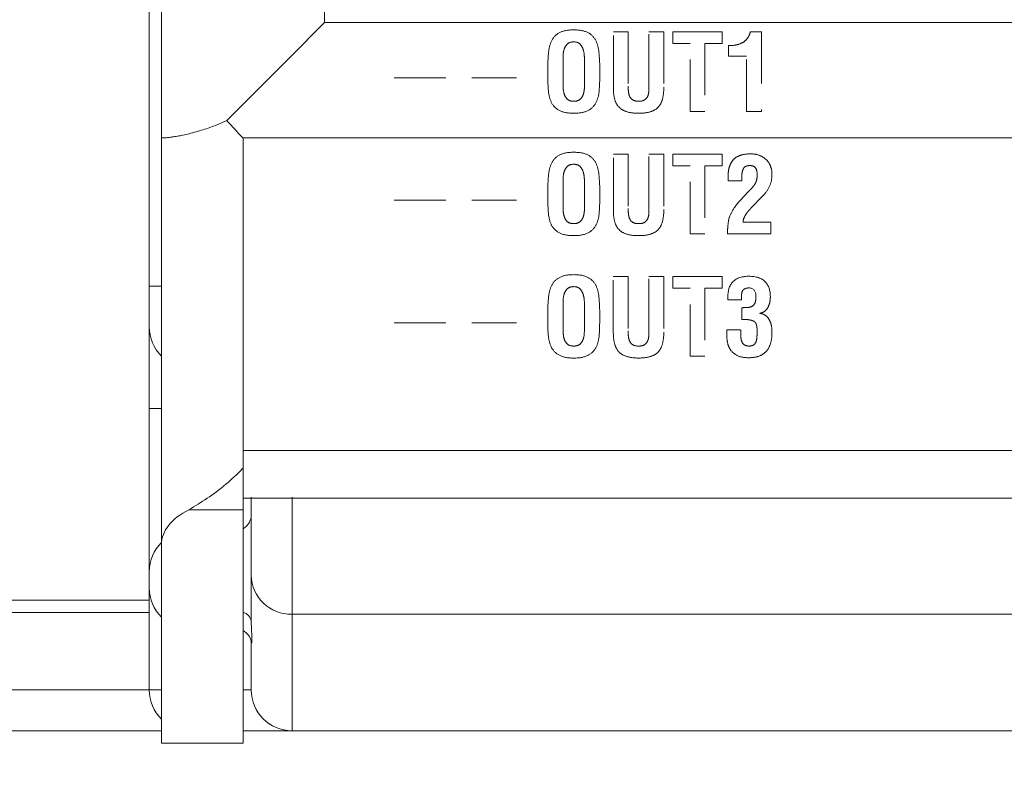
# Model space of a CAD drawing. Units: millimetres. Extents: x 114 to 355, y 118 to 234.
# Drawn here: x 170 to 182, y 189 to 198 of the extents above; entities that cross this region are included whole.
import ezdxf

# ---------------------------------------------------------------- set-up
doc = ezdxf.new("R2010")
doc.units = ezdxf.units.MM
doc.header["$PDSIZE"] = -1
doc.linetypes.add('HIDDEN', pattern=[1.905, 1.27, -0.635])
doc.layers.get('0').update_dxf_attribs({"lineweight": 0})
doc.layers.add('CAD図', color=7, linetype='Continuous', lineweight=0)
doc.styles.add('SLDTEXTSTYLE1', font='txt', dxfattribs={"width": 0.75})
doc.dimstyles.new('SLDDIMSTYLE0', dxfattribs={"dimtxt": 3.5, "dimasz": 3.302, "dimexe": 0, "dimexo": 0.0625, "dimgap": 0.875, "dimtad": 1, "dimdec": 1, "dimrnd": 1e-09, "dimzin": 12, "dimdsep": 46, "dimtxsty": 'SLDTEXTSTYLE1', "dimblk": 'OPEN30', "dimcen": 0.09, "dimclrd": 3, "dimclrt": 3, "dimadec": 0, "dimazin": 3, "dimtfac": 1, "dimtdec": 1, "dimtofl": 0, "dimtmove": 0, "dimatfit": 3, "dimldrblk": 'OPEN30', "dimfxl": 1, "dimfrac": 2, "dimtolj": 1, "dimtzin": 12, "dimlwd": 0, "dimlwe": 0, "dimarcsym": 0})

# ---------------------------------------------------------------- blocks, each defined once
blk = doc.blocks.new('_Open30')
at = {"color": 0, "linetype": 'ByBlock', "lineweight": -2}
for p, q in [((-1, 0.2679), (0, 0)), ((0, 0), (-1, -0.2679)), ((0, 0), (-1, 0))]:
    blk.add_line(p, q, dxfattribs=at)
blk = doc.blocks.new('_D_2')
at = {"layer": 'CAD図', "color": 0, "lineweight": 0}
for p, q in [((159.151, 190.176), (159.151, 169.579)), ((259.151, 190.176), (259.151, 169.579))]:
    blk.add_line(p, q, dxfattribs=at)
at = {"layer": 'CAD図', "color": 3, "lineweight": 0}
blk.add_line((255.849, 169.579), (162.453, 169.579), dxfattribs=at)
at = {"layer": 'Defpoints', "color": 0}
for p in [(159.151, 190.238), (259.151, 190.238), (159.151, 169.579)]:
    blk.add_point(p, dxfattribs=at)
at = {"layer": 'CAD図', "color": 3, "lineweight": 0, "xscale": 3.302, "yscale": 3.302, "zscale": 3.302, "rotation": 180}
blk.add_blockref('_Open30', (159.151, 169.579), dxfattribs=at)
at = {"layer": 'CAD図', "color": 3, "lineweight": 0, "xscale": 3.302, "yscale": 3.302, "zscale": 3.302}
blk.add_blockref('_Open30', (259.151, 169.579), dxfattribs=at)
at = {"layer": 'CAD図', "color": 3, "insert": (208.118, 173.954), "char_height": 3.5, "attachment_point": 2, "style": 'SLDTEXTSTYLE1'}
blk.add_mtext('\\A1;100', dxfattribs=at)

msp = doc.modelspace()

# ---------------------------------------------------------------- linework, layer by layer
at = {"layer": 'CAD図', "color": 7, "linetype": 'Continuous', "lineweight": 15}
for p, q in [((171.951, 195.188), (171.951, 210.238)), ((172.101, 197.003), (172.101, 209.788)), ((174.101, 209.788), (174.101, 198.417)), ((174.101, 198.417), (252.701, 198.417)), ((172.101, 192.024), (172.101, 197.003)), ((173.101, 197.003), (253.701, 197.003)), ((173.101, 197.003), (173.101, 193.174)), ((171.951, 194.688), (171.951, 195.188)), ((171.951, 193.688), (171.951, 194.688)), ((171.951, 191.688), (171.951, 193.688)), ((173.101, 192.956), (173.101, 193.174)), ((173.101, 193.174), (253.701, 193.174)), ((173.101, 192.447), (173.101, 192.956)), ((253.701, 192.588), (173.101, 192.588)), ((173.201, 191.645), (173.201, 192.603)), ((173.701, 192.603), (173.701, 191.167)), ((173.101, 192.447), (172.438, 192.447)), ((173.101, 189.588), (173.101, 192.447)), ((172.101, 189.588), (172.101, 192.024)), ((171.951, 191.588), (171.951, 191.688)), ((171.951, 191.488), (171.951, 191.588)), ((173.201, 191.081), (173.201, 191.645)), ((171.951, 190.238), (171.951, 191.488)), ((171.951, 191.338), (163.251, 191.338)), ((163.651, 191.188), (171.951, 191.188)), ((209.737, 191.167), (173.701, 191.167)), ((173.701, 191.167), (173.701, 189.738)), ((173.201, 190.238), (173.201, 190.824)), ((163.651, 190.238), (171.951, 190.238)), ((172.101, 189.738), (163.651, 189.738)), ((173.701, 189.738), (173.101, 189.738)), ((173.701, 189.738), (209.84, 189.738)), ((173.101, 189.588), (172.101, 189.588))]:
    msp.add_line(p, q, dxfattribs=at)
at = {"layer": 'CAD図', "linetype": 'HIDDEN', "lineweight": 0, "ltscale": 0.5}
for p, q in [((178.367, 198.304), (178.974, 198.304)), ((178.367, 198.161), (178.367, 198.304)), ((178.974, 198.304), (178.974, 198.161)), ((178.58, 198.161), (178.367, 198.161)), ((178.58, 197.329), (178.58, 198.161)), ((178.974, 198.161), (178.762, 198.161)), ((178.762, 198.161), (178.762, 197.329)), ((178.762, 197.329), (178.58, 197.329)), ((178.367, 196.804), (178.974, 196.804)), ((178.367, 196.661), (178.367, 196.804)), ((178.974, 196.804), (178.974, 196.661)), ((178.58, 196.661), (178.367, 196.661)), ((178.58, 195.829), (178.58, 196.661)), ((178.974, 196.661), (178.762, 196.661)), ((178.762, 196.661), (178.762, 195.829)), ((178.762, 195.829), (178.58, 195.829)), ((178.367, 195.304), (178.974, 195.304)), ((178.367, 195.161), (178.367, 195.304)), ((178.974, 195.304), (178.974, 195.161)), ((178.58, 195.161), (178.367, 195.161)), ((178.58, 194.329), (178.58, 195.161)), ((178.974, 195.161), (178.762, 195.161)), ((178.762, 195.161), (178.762, 194.329)), ((178.762, 194.329), (178.58, 194.329))]:
    msp.add_line(p, q, dxfattribs=at)
at = {"layer": 'CAD図', "color": 8, "linetype": 'Continuous', "lineweight": 15}
for p, q in [((171.951, 195.188), (172.101, 195.188)), ((171.951, 193.688), (172.101, 193.688)), ((171.951, 190.238), (172.101, 190.238)), ((173.101, 190.238), (173.201, 190.238))]:
    msp.add_line(p, q, dxfattribs=at)
at = {"layer": 'CAD図', "color": 7, "linetype": 'Continuous', "lineweight": 15, "flags": 128}
msp.add_lwpolyline([(174.101, 198.417), (173.675, 197.991), (173.269, 197.585), (172.901, 197.217)], dxfattribs=at)
at = {"layer": 'CAD図', "linetype": 'HIDDEN', "lineweight": 0, "ltscale": 0.5}
for points in [[(174.951, 197.739), (176.451, 197.739)], [(174.951, 196.239), (176.451, 196.239)], [(174.951, 194.739), (176.451, 194.739)]]:
    msp.add_lwpolyline(points, dxfattribs=at)
at = {"layer": 'CAD図', "color": 7, "linetype": 'Continuous', "lineweight": 15}
for centre, radius, start, end in [((172.451, 194.688), 0.5, 180, 225.573), ((173.001, 192.388), 0.2, 300, 0), ((172.451, 191.688), 0.5, 134.427, 180), ((173.69, 191.656), 0.49, 181.2748, 271.2205), ((172.451, 191.488), 0.5, 180, 225.573), ((172.451, 190.238), 0.5, 180, 225.573), ((173.701, 190.238), 0.5, 180, 270)]:
    msp.add_arc(centre, radius, start, end, dxfattribs=at)
at = {"layer": 'CAD図', "color": 8, "linetype": 'Continuous', "lineweight": 15}
msp.add_arc((173.067, 191.06), 0.135, 8.9466, 75.6619, dxfattribs=at)
at = {"layer": 'CAD図', "color": 7, "linetype": 'Continuous', "lineweight": 15}
msp.add_ellipse((173.101, 192.024), major_axis=(1, 0), ratio=0.565926, start_param=2.295957, end_param=3.141593, dxfattribs=at)
at = {"layer": 'CAD図', "linetype": 'HIDDEN', "lineweight": 0, "ltscale": 0.5}
for points, knots in [([(176.847, 198.068), (176.854, 198.121), (176.867, 198.166), (176.888, 198.205), (176.91, 198.243), (176.941, 198.274), (176.983, 198.295)], [1, 1, 1, 1, 2, 2, 2, 3, 3, 3, 3]), ([(176.983, 198.295), (177.024, 198.317), (177.081, 198.328), (177.154, 198.328), (177.227, 198.328), (177.284, 198.317), (177.326, 198.295)], [3, 3, 3, 3, 4, 4, 4, 5, 5, 5, 5]), ([(177.232, 198.153), (177.214, 198.171), (177.188, 198.181), (177.154, 198.181), (177.119, 198.181), (177.092, 198.171), (177.074, 198.153)], [12, 12, 12, 12, 13, 13, 13, 14, 14, 14, 14]), ([(179.142, 198.143), (179.171, 198.148), (179.197, 198.157), (179.22, 198.17), (179.244, 198.182), (179.264, 198.199), (179.28, 198.221)], [3, 3, 3, 3, 4, 4, 4, 5, 5, 5, 5]), ([(177.286, 197.93), (177.286, 197.949), (177.285, 197.973), (177.284, 198.001), (177.283, 198.03), (177.279, 198.058), (177.271, 198.085), (177.262, 198.112), (177.25, 198.134), (177.232, 198.153)], [9, 9, 9, 9, 10, 10, 10, 11, 11, 11, 12, 12, 12, 12]), ([(177.705, 197.385), (177.681, 197.411), (177.664, 197.444), (177.654, 197.484), (177.644, 197.524), (177.64, 197.571), (177.64, 197.624)], [8, 8, 8, 8, 9, 9, 9, 10, 10, 10, 10]), ([(178.059, 197.511), (178.067, 197.529), (178.072, 197.549), (178.074, 197.571), (178.075, 197.594), (178.076, 197.617), (178.076, 197.64)], [19, 19, 19, 19, 20, 20, 20, 21, 21, 21, 21]), ([(178.258, 197.624), (178.258, 197.571), (178.253, 197.524), (178.243, 197.484), (178.233, 197.444), (178.217, 197.411), (178.193, 197.385)], [2, 2, 2, 2, 3, 3, 3, 4, 4, 4, 4]), ([(177.081, 197.474), (177.099, 197.46), (177.123, 197.453), (177.154, 197.453), (177.186, 197.453), (177.211, 197.46), (177.229, 197.475)], [3, 3, 3, 3, 4, 4, 4, 5, 5, 5, 5]), ([(177.84, 197.511), (177.848, 197.494), (177.861, 197.48), (177.879, 197.469), (177.896, 197.458), (177.92, 197.453), (177.951, 197.453), (177.981, 197.453), (178.004, 197.458), (178.021, 197.469), (178.038, 197.48), (178.051, 197.494), (178.059, 197.511)], [15, 15, 15, 15, 16, 16, 16, 17, 17, 17, 18, 18, 18, 19, 19, 19, 19]), ([(177.33, 197.34), (177.287, 197.317), (177.229, 197.306), (177.154, 197.306), (177.08, 197.306), (177.021, 197.317), (176.979, 197.34)], [12, 12, 12, 12, 13, 13, 13, 14, 14, 14, 14]), ([(178.099, 197.326), (178.059, 197.312), (178.01, 197.306), (177.95, 197.306), (177.89, 197.306), (177.84, 197.312), (177.801, 197.326)], [5, 5, 5, 5, 6, 6, 6, 7, 7, 7, 7]), ([(176.847, 196.568), (176.854, 196.621), (176.867, 196.667), (176.888, 196.705), (176.91, 196.744), (176.941, 196.774), (176.983, 196.795)], [1, 1, 1, 1, 2, 2, 2, 3, 3, 3, 3]), ([(176.983, 196.795), (177.024, 196.817), (177.081, 196.828), (177.154, 196.828), (177.227, 196.828), (177.284, 196.817), (177.326, 196.795), (177.368, 196.774), (177.399, 196.744), (177.42, 196.705)], [3, 3, 3, 3, 4, 4, 4, 5, 5, 5, 6, 6, 6, 6]), ([(179.205, 196.793), (179.237, 196.803), (179.276, 196.808), (179.323, 196.808), (179.361, 196.808), (179.396, 196.803), (179.428, 196.791)], [22, 22, 22, 22, 23, 23, 23, 24, 24, 24, 24]), ([(177.232, 196.653), (177.214, 196.672), (177.188, 196.681), (177.154, 196.681), (177.119, 196.681), (177.092, 196.672), (177.074, 196.653), (177.056, 196.634), (177.043, 196.612), (177.035, 196.586)], [12, 12, 12, 12, 13, 13, 13, 14, 14, 14, 15, 15, 15, 15]), ([(177.286, 196.43), (177.286, 196.449), (177.285, 196.473), (177.284, 196.501), (177.283, 196.53), (177.279, 196.558), (177.271, 196.585), (177.262, 196.612), (177.25, 196.634), (177.232, 196.653)], [9, 9, 9, 9, 10, 10, 10, 11, 11, 11, 12, 12, 12, 12]), ([(179.379, 196.445), (179.387, 196.458), (179.392, 196.473), (179.396, 196.49), (179.4, 196.506), (179.402, 196.526), (179.402, 196.55), (179.402, 196.594), (179.394, 196.624), (179.378, 196.641), (179.362, 196.657), (179.34, 196.665), (179.315, 196.665), (179.295, 196.665), (179.278, 196.662), (179.262, 196.655)], [7, 7, 7, 7, 8, 8, 8, 9, 9, 9, 10, 10, 10, 11, 11, 11, 12, 12, 12, 12]), ([(179.565, 196.661), (179.578, 196.63), (179.584, 196.595), (179.584, 196.556), (179.584, 196.501), (179.574, 196.453), (179.555, 196.411)], [26, 26, 26, 26, 27, 27, 27, 28, 28, 28, 28]), ([(177.229, 195.975), (177.247, 195.99), (177.26, 196.008), (177.269, 196.032), (177.277, 196.055), (177.282, 196.079), (177.284, 196.106), (177.285, 196.132), (177.286, 196.157), (177.286, 196.18)], [5, 5, 5, 5, 6, 6, 6, 7, 7, 7, 8, 8, 8, 8]), ([(176.979, 195.84), (176.936, 195.862), (176.905, 195.893), (176.883, 195.933), (176.862, 195.973), (176.849, 196.021), (176.844, 196.076)], [14, 14, 14, 14, 15, 15, 15, 16, 16, 16, 16]), ([(179.295, 196.108), (179.284, 196.096), (179.274, 196.082), (179.264, 196.067), (179.255, 196.053), (179.247, 196.037), (179.24, 196.021)], [31, 31, 31, 31, 32, 32, 32, 33, 33, 33, 33]), ([(177.081, 195.974), (177.099, 195.96), (177.123, 195.953), (177.154, 195.953), (177.186, 195.953), (177.211, 195.96), (177.229, 195.975)], [3, 3, 3, 3, 4, 4, 4, 5, 5, 5, 5]), ([(177.879, 195.969), (177.896, 195.958), (177.92, 195.953), (177.951, 195.953), (177.981, 195.953), (178.004, 195.958), (178.021, 195.969)], [16, 16, 16, 16, 17, 17, 17, 18, 18, 18, 18]), ([(177.33, 195.84), (177.287, 195.817), (177.229, 195.806), (177.154, 195.806), (177.08, 195.806), (177.021, 195.817), (176.979, 195.84)], [12, 12, 12, 12, 13, 13, 13, 14, 14, 14, 14]), ([(178.099, 195.826), (178.059, 195.812), (178.01, 195.806), (177.95, 195.806), (177.89, 195.806), (177.84, 195.812), (177.801, 195.826)], [5, 5, 5, 5, 6, 6, 6, 7, 7, 7, 7]), ([(176.847, 195.068), (176.853, 195.121), (176.867, 195.167), (176.888, 195.205), (176.909, 195.244), (176.941, 195.274), (176.983, 195.295)], [1, 1, 1, 1, 2, 2, 2, 3, 3, 3, 3]), ([(176.983, 195.295), (177.024, 195.317), (177.081, 195.328), (177.154, 195.328), (177.227, 195.328), (177.284, 195.317), (177.326, 195.295), (177.367, 195.274), (177.399, 195.244), (177.42, 195.205)], [3, 3, 3, 3, 4, 4, 4, 5, 5, 5, 6, 6, 6, 6]), ([(179.097, 195.232), (179.138, 195.283), (179.205, 195.308), (179.299, 195.308), (179.391, 195.308), (179.458, 195.286), (179.501, 195.241)], [12, 12, 12, 12, 13, 13, 13, 14, 14, 14, 14]), ([(177.231, 195.153), (177.214, 195.172), (177.188, 195.181), (177.154, 195.181), (177.119, 195.181), (177.092, 195.172), (177.073, 195.153)], [12, 12, 12, 12, 13, 13, 13, 14, 14, 14, 14]), ([(179.378, 194.987), (179.384, 195.009), (179.388, 195.032), (179.388, 195.056), (179.388, 195.129), (179.358, 195.165), (179.3, 195.165), (179.29, 195.165), (179.28, 195.164), (179.27, 195.162), (179.26, 195.16), (179.251, 195.156), (179.243, 195.15)], [3, 3, 3, 3, 4, 4, 4, 5, 5, 5, 6, 6, 6, 7, 7, 7, 7]), ([(179.501, 195.241), (179.543, 195.197), (179.564, 195.136), (179.564, 195.057), (179.564, 195.037), (179.562, 195.015), (179.558, 194.993)], [14, 14, 14, 14, 15, 15, 15, 16, 16, 16, 16]), ([(177.285, 194.93), (177.285, 194.949), (177.285, 194.973), (177.284, 195.001), (177.283, 195.03), (177.278, 195.058), (177.27, 195.085), (177.262, 195.112), (177.249, 195.134), (177.231, 195.153)], [9, 9, 9, 9, 10, 10, 10, 11, 11, 11, 12, 12, 12, 12]), ([(179.216, 194.922), (179.235, 194.924), (179.255, 194.925), (179.275, 194.925), (179.295, 194.925), (179.313, 194.929), (179.331, 194.936)], [0, 0, 0, 0, 1, 1, 1, 2, 2, 2, 2]), ([(177.229, 194.475), (177.246, 194.49), (177.26, 194.508), (177.268, 194.532), (177.277, 194.555), (177.282, 194.579), (177.283, 194.606), (177.285, 194.632), (177.285, 194.657), (177.285, 194.68)], [5, 5, 5, 5, 6, 6, 6, 7, 7, 7, 8, 8, 8, 8]), ([(179.543, 194.788), (179.556, 194.768), (179.567, 194.744), (179.574, 194.716), (179.581, 194.687), (179.585, 194.654), (179.584, 194.617)], [22, 22, 22, 22, 23, 23, 23, 24, 24, 24, 24]), ([(179.2, 194.653), (179.201, 194.633), (179.202, 194.612), (179.202, 194.588), (179.202, 194.565), (179.204, 194.543), (179.209, 194.523)], [34, 34, 34, 34, 35, 35, 35, 36, 36, 36, 36]), ([(179.4, 194.571), (179.401, 194.593), (179.402, 194.615), (179.402, 194.638), (179.402, 194.645), (179.401, 194.654), (179.401, 194.663)], [41, 41, 41, 41, 42, 42, 42, 43, 43, 43, 43]), ([(177.08, 194.474), (177.098, 194.46), (177.123, 194.453), (177.154, 194.453), (177.186, 194.453), (177.211, 194.46), (177.229, 194.475)], [3, 3, 3, 3, 4, 4, 4, 5, 5, 5, 5]), ([(177.878, 194.469), (177.895, 194.458), (177.92, 194.453), (177.951, 194.453), (177.981, 194.453), (178.004, 194.458), (178.021, 194.469)], [16, 16, 16, 16, 17, 17, 17, 18, 18, 18, 18]), ([(179.209, 194.523), (179.215, 194.503), (179.224, 194.486), (179.239, 194.473), (179.253, 194.46), (179.275, 194.453), (179.303, 194.453), (179.329, 194.453), (179.348, 194.458), (179.362, 194.469)], [36, 36, 36, 36, 37, 37, 37, 38, 38, 38, 39, 39, 39, 39]), ([(177.329, 194.34), (177.287, 194.317), (177.229, 194.306), (177.154, 194.306), (177.079, 194.306), (177.021, 194.317), (176.978, 194.34)], [12, 12, 12, 12, 13, 13, 13, 14, 14, 14, 14]), ([(178.099, 194.326), (178.059, 194.312), (178.01, 194.306), (177.95, 194.306), (177.89, 194.306), (177.84, 194.312), (177.8, 194.326)], [5, 5, 5, 5, 6, 6, 6, 7, 7, 7, 7]), ([(179.517, 194.391), (179.494, 194.365), (179.464, 194.345), (179.429, 194.331), (179.393, 194.317), (179.351, 194.31), (179.3, 194.31), (179.237, 194.31), (179.187, 194.32), (179.152, 194.34)], [26, 26, 26, 26, 27, 27, 27, 28, 28, 28, 29, 29, 29, 29])]:
    msp.add_open_spline(points, degree=3, knots=knots, dxfattribs=at)
for points in [[(177.326, 198.295), (177.368, 198.274), (177.399, 198.243), (177.42, 198.205)], [(177.64, 197.624), (177.64, 197.624), (177.64, 198.304), (177.64, 198.304)], [(177.64, 198.304), (177.64, 198.304), (177.821, 198.304), (177.821, 198.304)], [(177.821, 198.304), (177.821, 198.304), (177.821, 197.64), (177.821, 197.64)], [(178.076, 198.304), (178.076, 198.304), (178.258, 198.304), (178.258, 198.304)], [(178.076, 197.64), (178.076, 197.64), (178.076, 198.304), (178.076, 198.304)], [(178.258, 198.304), (178.258, 198.304), (178.258, 197.624), (178.258, 197.624)], [(179.28, 198.221), (179.297, 198.243), (179.311, 198.271), (179.32, 198.304)], [(179.32, 198.304), (179.32, 198.304), (179.454, 198.304), (179.454, 198.304)], [(179.454, 198.304), (179.454, 198.304), (179.454, 197.329), (179.454, 197.329)], [(177.42, 198.205), (177.441, 198.166), (177.455, 198.121), (177.461, 198.068)], [(176.836, 197.895), (176.837, 197.957), (176.842, 198.015), (176.847, 198.068)], [(177.035, 198.086), (177.028, 198.06), (177.024, 198.033), (177.024, 198.005)], [(177.074, 198.153), (177.056, 198.134), (177.043, 198.112), (177.035, 198.086)], [(177.461, 198.068), (177.467, 198.015), (177.471, 197.957), (177.473, 197.895)], [(179.052, 198.135), (179.084, 198.135), (179.113, 198.138), (179.142, 198.143)], [(179.052, 198.005), (179.052, 198.005), (179.052, 198.135), (179.052, 198.135)], [(177.024, 198.005), (177.023, 197.978), (177.023, 197.954), (177.023, 197.935)], [(177.023, 197.935), (177.023, 197.935), (177.023, 197.665), (177.023, 197.665)], [(179.272, 198.005), (179.272, 198.005), (179.052, 198.005), (179.052, 198.005)], [(179.272, 197.329), (179.272, 197.329), (179.272, 198.005), (179.272, 198.005)], [(176.836, 197.756), (176.836, 197.756), (176.836, 197.895), (176.836, 197.895)], [(177.286, 197.68), (177.286, 197.68), (177.286, 197.93), (177.286, 197.93)], [(177.473, 197.895), (177.473, 197.895), (177.473, 197.756), (177.473, 197.756)], [(176.844, 197.576), (176.839, 197.631), (176.836, 197.691), (176.836, 197.756)], [(177.473, 197.756), (177.473, 197.691), (177.47, 197.631), (177.465, 197.576)], [(176.883, 197.433), (176.862, 197.473), (176.849, 197.521), (176.844, 197.576)], [(177.023, 197.665), (177.023, 197.645), (177.024, 197.623), (177.026, 197.598)], [(177.026, 197.598), (177.028, 197.573), (177.034, 197.55), (177.042, 197.528)], [(177.269, 197.532), (177.277, 197.554), (177.282, 197.579), (177.284, 197.606)], [(177.284, 197.606), (177.285, 197.632), (177.286, 197.657), (177.286, 197.68)], [(177.465, 197.576), (177.46, 197.521), (177.447, 197.473), (177.425, 197.433)], [(177.821, 197.64), (177.821, 197.617), (177.822, 197.594), (177.825, 197.571)], [(177.825, 197.571), (177.827, 197.549), (177.832, 197.529), (177.84, 197.511)], [(177.042, 197.528), (177.05, 197.507), (177.063, 197.489), (177.081, 197.474)], [(177.229, 197.475), (177.247, 197.49), (177.26, 197.508), (177.269, 197.532)], [(176.979, 197.34), (176.936, 197.362), (176.905, 197.393), (176.883, 197.433)], [(177.425, 197.433), (177.404, 197.393), (177.372, 197.362), (177.33, 197.34)], [(177.801, 197.326), (177.761, 197.339), (177.729, 197.358), (177.705, 197.385)], [(178.193, 197.385), (178.17, 197.358), (178.138, 197.339), (178.099, 197.326)], [(179.454, 197.329), (179.454, 197.329), (179.272, 197.329), (179.272, 197.329)], [(177.64, 196.125), (177.64, 196.125), (177.64, 196.804), (177.64, 196.804)], [(177.64, 196.804), (177.64, 196.804), (177.821, 196.804), (177.821, 196.804)], [(177.821, 196.804), (177.821, 196.804), (177.821, 196.14), (177.821, 196.14)], [(178.076, 196.804), (178.076, 196.804), (178.258, 196.804), (178.258, 196.804)], [(178.076, 196.14), (178.076, 196.14), (178.076, 196.804), (178.076, 196.804)], [(178.258, 196.804), (178.258, 196.804), (178.258, 196.125), (178.258, 196.125)], [(179.079, 196.691), (179.09, 196.713), (179.105, 196.733), (179.126, 196.751)], [(179.126, 196.751), (179.146, 196.768), (179.172, 196.782), (179.205, 196.793)], [(179.428, 196.791), (179.46, 196.779), (179.488, 196.762), (179.511, 196.741)], [(179.511, 196.741), (179.534, 196.719), (179.552, 196.693), (179.565, 196.661)], [(177.42, 196.705), (177.441, 196.667), (177.455, 196.621), (177.461, 196.568)], [(179.047, 196.559), (179.048, 196.58), (179.051, 196.601), (179.055, 196.624)], [(179.055, 196.624), (179.06, 196.646), (179.068, 196.669), (179.079, 196.691)], [(179.229, 196.617), (179.22, 196.596), (179.215, 196.573), (179.216, 196.549)], [(179.262, 196.655), (179.247, 196.648), (179.236, 196.635), (179.229, 196.617)], [(176.836, 196.395), (176.837, 196.457), (176.842, 196.515), (176.847, 196.568)], [(177.024, 196.505), (177.023, 196.478), (177.023, 196.454), (177.023, 196.435)], [(177.035, 196.586), (177.028, 196.56), (177.024, 196.533), (177.024, 196.505)], [(177.461, 196.568), (177.467, 196.515), (177.471, 196.457), (177.473, 196.395)], [(179.046, 196.507), (179.046, 196.52), (179.046, 196.538), (179.047, 196.559)], [(179.046, 196.479), (179.046, 196.479), (179.046, 196.507), (179.046, 196.507)], [(179.216, 196.549), (179.216, 196.525), (179.216, 196.502), (179.215, 196.479)], [(176.836, 196.256), (176.836, 196.256), (176.836, 196.395), (176.836, 196.395)], [(177.023, 196.435), (177.023, 196.435), (177.023, 196.165), (177.023, 196.165)], [(177.286, 196.18), (177.286, 196.18), (177.286, 196.43), (177.286, 196.43)], [(177.473, 196.395), (177.473, 196.395), (177.473, 196.256), (177.473, 196.256)], [(179.215, 196.479), (179.215, 196.479), (179.046, 196.479), (179.046, 196.479)], [(179.312, 196.362), (179.327, 196.378), (179.34, 196.392), (179.351, 196.405)], [(179.351, 196.405), (179.362, 196.418), (179.372, 196.432), (179.379, 196.445)], [(179.555, 196.411), (179.535, 196.369), (179.506, 196.329), (179.469, 196.29)], [(176.844, 196.076), (176.839, 196.131), (176.836, 196.191), (176.836, 196.256)], [(177.473, 196.256), (177.473, 196.191), (177.47, 196.131), (177.465, 196.076)], [(179.1, 196.112), (179.126, 196.157), (179.167, 196.209), (179.223, 196.269)], [(179.223, 196.269), (179.223, 196.269), (179.312, 196.362), (179.312, 196.362)], [(179.469, 196.29), (179.469, 196.29), (179.325, 196.141), (179.325, 196.141)], [(177.023, 196.165), (177.023, 196.145), (177.024, 196.123), (177.026, 196.098)], [(177.654, 195.984), (177.644, 196.024), (177.64, 196.071), (177.64, 196.125)], [(177.821, 196.14), (177.821, 196.117), (177.822, 196.094), (177.825, 196.071)], [(178.074, 196.071), (178.075, 196.094), (178.076, 196.117), (178.076, 196.14)], [(178.258, 196.125), (178.258, 196.071), (178.253, 196.024), (178.243, 195.984)], [(179.325, 196.141), (179.316, 196.132), (179.306, 196.121), (179.295, 196.108)], [(177.026, 196.098), (177.028, 196.073), (177.034, 196.05), (177.042, 196.028)], [(177.042, 196.028), (177.05, 196.007), (177.063, 195.989), (177.081, 195.974)], [(177.465, 196.076), (177.46, 196.021), (177.447, 195.973), (177.425, 195.933)], [(177.825, 196.071), (177.827, 196.049), (177.832, 196.029), (177.84, 196.012)], [(177.84, 196.012), (177.848, 195.994), (177.861, 195.98), (177.879, 195.969)], [(178.021, 195.969), (178.038, 195.98), (178.051, 195.994), (178.059, 196.012)], [(178.059, 196.012), (178.067, 196.029), (178.072, 196.049), (178.074, 196.071)], [(179.052, 195.994), (179.058, 196.028), (179.074, 196.067), (179.1, 196.112)], [(179.24, 196.021), (179.234, 196.005), (179.23, 195.989), (179.23, 195.972)], [(177.425, 195.933), (177.404, 195.893), (177.372, 195.862), (177.33, 195.84)], [(177.705, 195.885), (177.681, 195.911), (177.664, 195.944), (177.654, 195.984)], [(177.801, 195.826), (177.761, 195.839), (177.729, 195.858), (177.705, 195.885)], [(178.193, 195.885), (178.17, 195.858), (178.138, 195.839), (178.099, 195.826)], [(178.243, 195.984), (178.233, 195.944), (178.217, 195.911), (178.193, 195.885)], [(179.037, 195.829), (179.038, 195.85), (179.039, 195.876), (179.042, 195.907)], [(179.042, 195.907), (179.044, 195.938), (179.048, 195.967), (179.052, 195.994)], [(179.23, 195.972), (179.23, 195.972), (179.57, 195.972), (179.57, 195.972)], [(179.57, 195.972), (179.57, 195.972), (179.57, 195.829), (179.57, 195.829)], [(179.57, 195.829), (179.57, 195.829), (179.037, 195.829), (179.037, 195.829)], [(177.639, 194.625), (177.639, 194.625), (177.639, 195.304), (177.639, 195.304)], [(177.639, 195.304), (177.639, 195.304), (177.821, 195.304), (177.821, 195.304)], [(177.821, 195.304), (177.821, 195.304), (177.821, 194.64), (177.821, 194.64)], [(178.076, 195.304), (178.076, 195.304), (178.258, 195.304), (178.258, 195.304)], [(178.076, 194.64), (178.076, 194.64), (178.076, 195.304), (178.076, 195.304)], [(178.258, 195.304), (178.258, 195.304), (178.258, 194.625), (178.258, 194.625)], [(177.42, 195.205), (177.441, 195.167), (177.455, 195.121), (177.461, 195.068)], [(179.043, 195.02), (179.038, 195.111), (179.056, 195.182), (179.097, 195.232)], [(176.835, 194.895), (176.837, 194.957), (176.841, 195.015), (176.847, 195.068)], [(177.035, 195.086), (177.028, 195.06), (177.024, 195.033), (177.023, 195.005)], [(177.073, 195.153), (177.055, 195.134), (177.042, 195.112), (177.035, 195.086)], [(177.461, 195.068), (177.467, 195.015), (177.471, 194.957), (177.472, 194.895)], [(179.222, 195.127), (179.216, 195.117), (179.213, 195.104), (179.212, 195.089)], [(179.212, 195.089), (179.212, 195.089), (179.212, 195.02), (179.212, 195.02)], [(179.243, 195.15), (179.234, 195.145), (179.227, 195.137), (179.222, 195.127)], [(177.023, 195.005), (177.023, 194.978), (177.023, 194.954), (177.023, 194.935)], [(177.023, 194.935), (177.023, 194.935), (177.023, 194.665), (177.023, 194.665)], [(177.285, 194.68), (177.285, 194.68), (177.285, 194.93), (177.285, 194.93)], [(179.212, 195.02), (179.212, 195.02), (179.043, 195.02), (179.043, 195.02)], [(179.216, 194.779), (179.216, 194.779), (179.216, 194.922), (179.216, 194.922)], [(179.331, 194.936), (179.357, 194.949), (179.372, 194.966), (179.378, 194.987)], [(179.536, 194.93), (179.526, 194.911), (179.513, 194.895), (179.497, 194.881)], [(179.558, 194.993), (179.553, 194.97), (179.546, 194.949), (179.536, 194.93)], [(176.835, 194.756), (176.835, 194.756), (176.835, 194.895), (176.835, 194.895)], [(177.472, 194.895), (177.472, 194.895), (177.472, 194.756), (177.472, 194.756)], [(179.497, 194.881), (179.48, 194.868), (179.46, 194.86), (179.437, 194.856)], [(179.437, 194.856), (179.437, 194.856), (179.437, 194.853), (179.437, 194.853)], [(179.437, 194.853), (179.459, 194.851), (179.479, 194.844), (179.497, 194.833)], [(179.497, 194.833), (179.515, 194.822), (179.531, 194.807), (179.543, 194.788)], [(176.843, 194.576), (176.838, 194.631), (176.835, 194.691), (176.835, 194.756)], [(177.472, 194.756), (177.472, 194.691), (177.47, 194.631), (177.465, 194.576)], [(179.258, 194.779), (179.243, 194.779), (179.229, 194.779), (179.216, 194.779)], [(179.304, 194.775), (179.289, 194.777), (179.274, 194.778), (179.258, 194.779)], [(179.347, 194.764), (179.334, 194.769), (179.319, 194.772), (179.304, 194.775)], [(179.381, 194.74), (179.372, 194.751), (179.361, 194.758), (179.347, 194.764)], [(179.392, 194.718), (179.39, 194.727), (179.386, 194.734), (179.381, 194.74)], [(179.399, 194.691), (179.397, 194.7), (179.395, 194.709), (179.392, 194.718)], [(179.401, 194.663), (179.401, 194.672), (179.4, 194.681), (179.399, 194.691)], [(176.883, 194.433), (176.862, 194.473), (176.849, 194.521), (176.843, 194.576)], [(177.023, 194.665), (177.023, 194.645), (177.024, 194.623), (177.026, 194.598)], [(177.026, 194.598), (177.028, 194.573), (177.033, 194.55), (177.041, 194.528)], [(177.465, 194.576), (177.459, 194.521), (177.446, 194.473), (177.425, 194.433)], [(177.654, 194.484), (177.644, 194.524), (177.639, 194.571), (177.639, 194.625)], [(177.821, 194.64), (177.821, 194.617), (177.822, 194.594), (177.824, 194.571)], [(177.824, 194.571), (177.827, 194.549), (177.832, 194.529), (177.84, 194.512)], [(178.058, 194.512), (178.066, 194.529), (178.072, 194.549), (178.073, 194.571)], [(178.073, 194.571), (178.075, 194.594), (178.076, 194.617), (178.076, 194.64)], [(178.258, 194.625), (178.258, 194.571), (178.253, 194.524), (178.243, 194.484)], [(179.036, 194.509), (179.032, 194.542), (179.03, 194.571), (179.031, 194.596)], [(179.031, 194.596), (179.031, 194.596), (179.031, 194.653), (179.031, 194.653)], [(179.031, 194.653), (179.031, 194.653), (179.2, 194.653), (179.2, 194.653)], [(179.391, 194.512), (179.396, 194.529), (179.4, 194.548), (179.4, 194.571)], [(179.584, 194.617), (179.584, 194.569), (179.578, 194.526), (179.567, 194.488)], [(176.978, 194.34), (176.936, 194.362), (176.904, 194.393), (176.883, 194.433)], [(177.041, 194.528), (177.05, 194.507), (177.063, 194.489), (177.08, 194.474)], [(177.425, 194.433), (177.404, 194.393), (177.372, 194.362), (177.329, 194.34)], [(177.705, 194.385), (177.681, 194.411), (177.664, 194.444), (177.654, 194.484)], [(177.84, 194.512), (177.848, 194.494), (177.861, 194.48), (177.878, 194.469)], [(178.021, 194.469), (178.037, 194.48), (178.05, 194.494), (178.058, 194.512)], [(178.243, 194.484), (178.233, 194.444), (178.216, 194.411), (178.193, 194.385)], [(179.07, 194.415), (179.052, 194.445), (179.041, 194.476), (179.036, 194.509)], [(179.362, 194.469), (179.375, 194.48), (179.385, 194.494), (179.391, 194.512)], [(179.567, 194.488), (179.557, 194.45), (179.54, 194.418), (179.517, 194.391)], [(177.8, 194.326), (177.76, 194.339), (177.728, 194.358), (177.705, 194.385)], [(178.193, 194.385), (178.169, 194.358), (178.138, 194.339), (178.099, 194.326)], [(179.152, 194.34), (179.115, 194.361), (179.089, 194.386), (179.07, 194.415)]]:
    msp.add_open_spline(points, degree=3, dxfattribs=at)
at = {"layer": 'CAD図', "color": 7, "linetype": 'Continuous', "lineweight": 15}
for points, knots in [([(172.101, 197.003), (172.101, 197.003), (172.101, 197.003), (172.105, 197.003), (172.123, 197.003), (172.153, 197.005), (172.195, 197.01), (172.248, 197.017), (172.31, 197.027), (172.38, 197.041), (172.46, 197.06), (172.543, 197.083), (172.629, 197.109), (172.715, 197.139), (172.806, 197.174), (172.869, 197.203), (172.901, 197.217)], [0, 0, 0, 0, 0.006057, 0.083253, 0.165395, 0.248029, 0.332247, 0.417033, 0.494038, 0.571499, 0.650417, 0.729848, 0.796509, 0.863499, 0.931563, 1, 1, 1, 1]), ([(172.901, 197.217), (172.966, 197.145), (173.032, 197.071), (173.099, 197.004), (173.101, 197.003)], [0, 0, 0, 0, 0.974233, 1, 1, 1, 1]), ([(173.101, 192.956), (173.099, 192.954), (173.029, 192.884), (172.794, 192.665), (172.585, 192.537), (172.438, 192.447)], [0, 0, 0, 0, 0.007406, 0.302107, 1, 1, 1, 1]), ([(173.201, 191.081), (173.201, 191.054), (173.203, 190.999), (173.207, 190.933), (173.21, 190.879), (173.21, 190.841), (173.208, 190.817), (173.204, 190.811), (173.201, 190.815), (173.201, 190.821), (173.201, 190.824)], [0, 0, 0, 0, 0.138408, 0.279351, 0.423749, 0.570338, 0.711613, 0.855013, 0.927319, 1, 1, 1, 1]), ([(173.101, 190.963), (173.109, 190.959), (173.132, 190.949), (173.16, 190.92), (173.183, 190.886), (173.194, 190.859), (173.199, 190.84), (173.201, 190.826), (173.201, 190.825), (173.201, 190.825)], [0, 0, 0, 0, 0.082991, 0.250586, 0.3949, 0.516051, 0.633194, 0.801255, 1, 1, 1, 1])]:
    msp.add_open_spline(points, degree=3, knots=knots, dxfattribs=at)

# ---------------------------------------------------------------- dimensions: what is measured, and where the dimension line sits
at = {"layer": 'CAD図', "color": 3}
dim = msp.add_linear_dim(base=(159.151, 169.579), p1=(259.151, 190.238), p2=(159.151, 190.238), dimstyle='SLDDIMSTYLE0', dxfattribs=at)
dim.commit()
dim.dimension.update_dxf_attribs({"geometry": '_D_2', "text_midpoint": (208.118, 169.579), "dimtype": 160})

doc.saveas('drawing.dxf')
